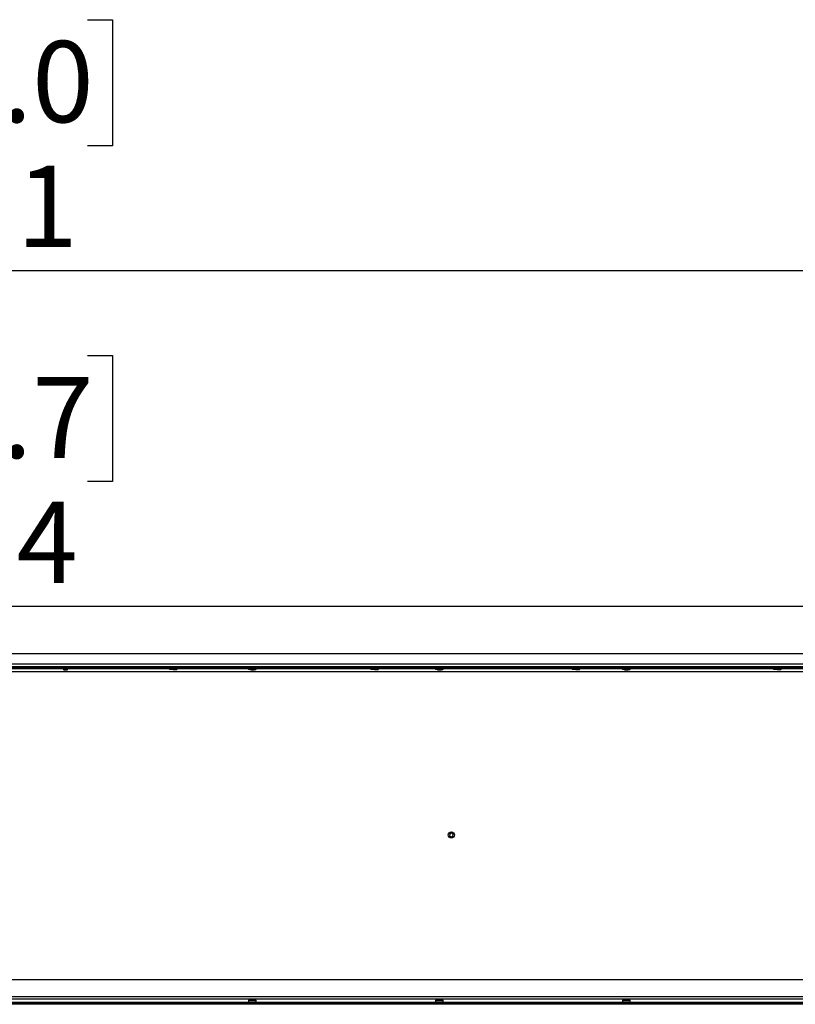
# Model space of a CAD drawing. Units: millimetres. Extents: x 0 to 420, y 0 to 297.
# Drawn here: x 97 to 117, y 211 to 236 of the extents above; entities that cross this region are included whole.
import ezdxf

# ---------------------------------------------------------------- set-up
doc = ezdxf.new("R2010")
doc.units = ezdxf.units.MM
doc.layers.add('DIMENSIONS', color=7, linetype='Continuous')
doc.styles.add('SLDTEXTSTYLE0', font='TXT', dxfattribs={"width": 0.7})
doc.dimstyles.new('SLDDIMSTYLE0', dxfattribs={"dimtxt": 2.686756, "dimasz": 3.556, "dimexe": 0, "dimexo": 0.0625, "dimgap": 0.671689, "dimtad": 1, "dimdec": 0, "dimlfac": 40, "dimrnd": 1e-09, "dimzin": 12, "dimdsep": 46, "dimtxsty": 'SLDTEXTSTYLE0', "dimblk1": 'CLOSED', "dimblk2": 'CLOSED', "dimsah": 1, "dimcen": 0.09, "dimadec": 0, "dimazin": 3, "dimtfac": 1, "dimtdec": 0, "dimtofl": 0, "dimtmove": 0, "dimatfit": 3, "dimldrblk": 'CLOSED', "dimfxl": 0, "dimfrac": 2, "dimtolj": 1, "dimtzin": 12, "dimarcsym": 0})

# ---------------------------------------------------------------- blocks, each defined once
blk = doc.blocks.new('_CLOSED')
at = {"color": 0, "linetype": 'ByBlock', "lineweight": -2}
for p, q in [((-1, 0.166667), (0, 0)), ((-1, 0.166667), (-1, -0.166667)), ((0, 0), (-1, -0.166667)), ((0, 0), (-1, 0))]:
    blk.add_line(p, q, dxfattribs=at)
blk = doc.blocks.new('_D_6')
at = {"layer": 'DIMENSIONS'}
for p, q in [((91.417, 236.292), (90.77, 236.292)), ((90.77, 236.292), (90.77, 233.007)), ((98.472, 236.292), (99.119, 236.292)), ((99.119, 236.292), (99.119, 233.007)), ((90.77, 233.007), (91.417, 233.007)), ((99.119, 233.007), (98.472, 233.007)), ((55.554, 220.381), (55.554, 230.754)), ((136.834, 211.649), (136.834, 230.754)), ((55.554, 229.754), (136.834, 229.754))]:
    blk.add_line(p, q, dxfattribs=at)
at = {"layer": 'DIMENSIONS', "xscale": 3.556, "yscale": 3.556, "rotation": 180.0000000000004}
blk.add_blockref('_CLOSED', (55.554, 229.754, -5.987), dxfattribs=at)
at = {"layer": 'DIMENSIONS', "xscale": 3.556, "yscale": 3.556}
blk.add_blockref('_CLOSED', (136.834, 229.754, -5.987), dxfattribs=at)
at = {"layer": 'DIMENSIONS', "char_height": 2.1167, "attachment_point": 1, "style": 'SLDTEXTSTYLE0'}
for s, insert in [('128.0', (91.417, 235.736)), ('3251', (91.809, 232.482))]:
    blk.add_mtext(s, dxfattribs=dict(at, insert=insert))
blk = doc.blocks.new('_D_7')
at = {"layer": 'DIMENSIONS'}
for p, q in [((91.417, 227.534), (90.77, 227.534)), ((90.77, 227.534), (90.77, 224.25)), ((98.472, 227.534), (99.119, 227.534)), ((99.119, 227.534), (99.119, 224.25)), ((90.77, 224.25), (91.417, 224.25)), ((99.119, 224.25), (98.472, 224.25)), ((55.554, 220.381), (55.554, 221.996)), ((135.394, 220.381), (135.394, 221.996)), ((55.554, 220.996), (135.394, 220.996))]:
    blk.add_line(p, q, dxfattribs=at)
at = {"layer": 'DIMENSIONS', "xscale": 3.556, "yscale": 3.556, "rotation": 180.0000000000004}
blk.add_blockref('_CLOSED', (55.554, 220.996, -5.987), dxfattribs=at)
at = {"layer": 'DIMENSIONS', "xscale": 3.556, "yscale": 3.556}
blk.add_blockref('_CLOSED', (135.394, 220.996, -5.987), dxfattribs=at)
at = {"layer": 'DIMENSIONS', "char_height": 2.1167, "attachment_point": 1, "style": 'SLDTEXTSTYLE0'}
for s, insert in [('125.7', (91.417, 226.978)), ('3194', (91.809, 223.725))]:
    blk.add_mtext(s, dxfattribs=dict(at, insert=insert))

msp = doc.modelspace()

# ---------------------------------------------------------------- linework, layer by layer
at = {"color": 7, "linetype": 'Continuous', "lineweight": 25}
for p, q in [((134.161, 219.754), (56.756, 219.754)), ((55.601, 219.429), (135.316, 219.429)), ((55.601, 219.399), (135.316, 219.399)), ((134.286, 219.484), (56.631, 219.484)), ((133.841, 219.286), (57.076, 219.286)), ((97.846, 219.399), (97.853, 219.395)), ((97.853, 219.395), (97.846, 219.391)), ((97.846, 219.391), (97.853, 219.388)), ((97.846, 219.391), (97.876, 219.391)), ((97.853, 219.388), (97.846, 219.384)), ((97.846, 219.384), (97.853, 219.38)), ((97.846, 219.384), (97.876, 219.384)), ((97.853, 219.38), (97.846, 219.376)), ((97.846, 219.376), (97.853, 219.373)), ((97.846, 219.376), (97.876, 219.376)), ((97.853, 219.373), (97.846, 219.369)), ((97.846, 219.369), (97.853, 219.365)), ((97.846, 219.369), (97.876, 219.369)), ((97.853, 219.365), (97.846, 219.361)), ((97.846, 219.361), (97.853, 219.358)), ((97.846, 219.361), (97.876, 219.361)), ((97.853, 219.358), (97.846, 219.354)), ((97.846, 219.354), (97.853, 219.35)), ((97.846, 219.354), (97.876, 219.354)), ((97.853, 219.35), (97.846, 219.346)), ((97.846, 219.346), (97.853, 219.343)), ((97.846, 219.346), (97.876, 219.346)), ((97.853, 219.343), (97.851, 219.341)), ((97.851, 219.341), (97.853, 219.339)), ((97.851, 219.341), (97.941, 219.341)), ((97.853, 219.395), (97.879, 219.395)), ((97.853, 219.388), (97.879, 219.388)), ((97.853, 219.38), (97.879, 219.38)), ((97.853, 219.373), (97.879, 219.373)), ((97.853, 219.365), (97.879, 219.365)), ((97.853, 219.358), (97.879, 219.358)), ((97.853, 219.35), (97.879, 219.35)), ((97.853, 219.343), (97.879, 219.343)), ((97.938, 219.339), (97.853, 219.339)), ((97.876, 219.391), (97.946, 219.391)), ((97.876, 219.384), (97.946, 219.384)), ((97.876, 219.376), (97.946, 219.376)), ((97.876, 219.369), (97.946, 219.369)), ((97.876, 219.361), (97.946, 219.361)), ((97.876, 219.354), (97.946, 219.354)), ((97.876, 219.346), (97.946, 219.346)), ((97.879, 219.395), (97.938, 219.395)), ((97.879, 219.388), (97.938, 219.388)), ((97.879, 219.38), (97.938, 219.38)), ((97.879, 219.373), (97.938, 219.373)), ((97.879, 219.365), (97.938, 219.365)), ((97.879, 219.358), (97.938, 219.358)), ((97.879, 219.35), (97.938, 219.35)), ((97.879, 219.343), (97.938, 219.343)), ((97.938, 219.395), (97.946, 219.399)), ((97.946, 219.391), (97.938, 219.395)), ((97.938, 219.388), (97.946, 219.391)), ((97.946, 219.384), (97.938, 219.388)), ((97.938, 219.38), (97.946, 219.384)), ((97.946, 219.376), (97.938, 219.38)), ((97.938, 219.373), (97.946, 219.376)), ((97.946, 219.369), (97.938, 219.373)), ((97.938, 219.365), (97.946, 219.369)), ((97.946, 219.361), (97.938, 219.365)), ((97.938, 219.358), (97.946, 219.361)), ((97.946, 219.354), (97.938, 219.358)), ((97.938, 219.35), (97.946, 219.354)), ((97.946, 219.346), (97.938, 219.35)), ((97.938, 219.343), (97.946, 219.346)), ((97.941, 219.341), (97.938, 219.343)), ((97.938, 219.339), (97.941, 219.341)), ((100.61, 219.399), (100.61, 219.358)), ((100.61, 219.358), (100.618, 219.349)), ((100.708, 219.358), (100.61, 219.358)), ((100.708, 219.349), (100.618, 219.349)), ((100.807, 219.358), (100.708, 219.358)), ((100.708, 219.349), (100.798, 219.349)), ((100.798, 219.349), (100.807, 219.358)), ((100.807, 219.358), (100.807, 219.399)), ((102.672, 219.399), (102.672, 219.358)), ((102.672, 219.358), (102.681, 219.349)), ((102.771, 219.358), (102.672, 219.358)), ((102.771, 219.349), (102.681, 219.349)), ((102.726, 219.349), (102.721, 219.346)), ((102.721, 219.346), (102.728, 219.343)), ((102.721, 219.346), (102.751, 219.346)), ((102.728, 219.343), (102.726, 219.341)), ((102.726, 219.341), (102.728, 219.339)), ((102.726, 219.341), (102.816, 219.341)), ((102.728, 219.343), (102.754, 219.343)), ((102.813, 219.339), (102.728, 219.339)), ((102.751, 219.346), (102.821, 219.346)), ((102.754, 219.343), (102.813, 219.343)), ((102.87, 219.358), (102.771, 219.358)), ((102.771, 219.349), (102.861, 219.349)), ((102.813, 219.343), (102.821, 219.346)), ((102.816, 219.341), (102.813, 219.343)), ((102.813, 219.339), (102.816, 219.341)), ((102.821, 219.346), (102.816, 219.349)), ((102.861, 219.349), (102.87, 219.358)), ((102.87, 219.358), (102.87, 219.399)), ((105.86, 219.399), (105.86, 219.358)), ((105.86, 219.358), (105.868, 219.349)), ((105.958, 219.358), (105.86, 219.358)), ((105.958, 219.349), (105.868, 219.349)), ((106.057, 219.358), (105.958, 219.358)), ((105.958, 219.349), (106.048, 219.349)), ((106.048, 219.349), (106.057, 219.358)), ((106.057, 219.358), (106.057, 219.399)), ((107.547, 219.399), (107.547, 219.358)), ((107.547, 219.358), (107.556, 219.349)), ((107.646, 219.358), (107.547, 219.358)), ((107.646, 219.349), (107.556, 219.349)), ((107.601, 219.349), (107.596, 219.346)), ((107.596, 219.346), (107.603, 219.343)), ((107.596, 219.346), (107.626, 219.346)), ((107.603, 219.343), (107.601, 219.341)), ((107.601, 219.341), (107.603, 219.339)), ((107.601, 219.341), (107.691, 219.341)), ((107.603, 219.343), (107.629, 219.343)), ((107.688, 219.339), (107.603, 219.339)), ((107.626, 219.346), (107.696, 219.346)), ((107.629, 219.343), (107.688, 219.343)), ((107.745, 219.358), (107.646, 219.358)), ((107.646, 219.349), (107.736, 219.349)), ((107.688, 219.343), (107.696, 219.346)), ((107.691, 219.341), (107.688, 219.343)), ((107.688, 219.339), (107.691, 219.341)), ((107.696, 219.346), (107.691, 219.349)), ((107.736, 219.349), (107.745, 219.358)), ((107.745, 219.358), (107.745, 219.399)), ((111.11, 219.399), (111.11, 219.358)), ((111.11, 219.358), (111.118, 219.349)), ((111.208, 219.358), (111.11, 219.358)), ((111.208, 219.349), (111.118, 219.349)), ((111.307, 219.358), (111.208, 219.358)), ((111.208, 219.349), (111.298, 219.349)), ((111.298, 219.349), (111.307, 219.358)), ((111.307, 219.358), (111.307, 219.399)), ((112.422, 219.399), (112.422, 219.358)), ((112.422, 219.358), (112.431, 219.349)), ((112.521, 219.358), (112.422, 219.358)), ((112.521, 219.349), (112.431, 219.349)), ((112.476, 219.349), (112.471, 219.346)), ((112.471, 219.346), (112.478, 219.343)), ((112.471, 219.346), (112.501, 219.346)), ((112.478, 219.343), (112.476, 219.341)), ((112.476, 219.341), (112.478, 219.339)), ((112.476, 219.341), (112.566, 219.341)), ((112.478, 219.343), (112.504, 219.343)), ((112.563, 219.339), (112.478, 219.339)), ((112.501, 219.346), (112.571, 219.346)), ((112.504, 219.343), (112.563, 219.343)), ((112.62, 219.358), (112.521, 219.358)), ((112.521, 219.349), (112.611, 219.349)), ((112.563, 219.343), (112.571, 219.346)), ((112.566, 219.341), (112.563, 219.343)), ((112.563, 219.339), (112.566, 219.341)), ((112.571, 219.346), (112.566, 219.349)), ((112.611, 219.349), (112.62, 219.358)), ((112.62, 219.358), (112.62, 219.399)), ((116.36, 219.399), (116.36, 219.358)), ((116.36, 219.358), (116.368, 219.349)), ((116.458, 219.358), (116.36, 219.358)), ((116.458, 219.349), (116.368, 219.349)), ((116.557, 219.358), (116.458, 219.358)), ((116.458, 219.349), (116.548, 219.349)), ((116.548, 219.349), (116.557, 219.358)), ((116.557, 219.358), (116.557, 219.399)), ((107.923, 215.072), (107.91, 215.023)), ((107.923, 215.071), (107.91, 215.023)), ((107.91, 215.023), (107.946, 214.987)), ((107.91, 215.023), (107.91, 215.023)), ((107.91, 215.023), (107.946, 214.988)), ((107.971, 215.085), (107.923, 215.072)), ((107.971, 215.085), (107.923, 215.071)), ((107.923, 215.071), (107.923, 215.072)), ((107.946, 214.987), (107.995, 215.001)), ((107.946, 214.988), (107.994, 215.001)), ((107.946, 214.988), (107.946, 214.987)), ((108.007, 215.05), (107.971, 215.085)), ((107.971, 215.085), (107.971, 215.085)), ((108.007, 215.05), (107.971, 215.085)), ((107.994, 215.001), (108.007, 215.05)), ((107.994, 215.001), (107.995, 215.001)), ((107.995, 215.001), (108.007, 215.05)), ((108.007, 215.05), (108.007, 215.05)), ((133.771, 211.256), (57.146, 211.256)), ((133.896, 210.811), (57.021, 210.811)), ((135.184, 210.649), (55.734, 210.649)), ((135.184, 210.619), (55.734, 210.619)), ((133.896, 210.756), (57.021, 210.756)), ((102.681, 210.724), (102.672, 210.715)), ((102.672, 210.715), (102.672, 210.674)), ((102.672, 210.715), (102.87, 210.715)), ((102.672, 210.674), (102.87, 210.674)), ((102.678, 210.666), (102.678, 210.674)), ((102.687, 210.666), (102.678, 210.666)), ((102.681, 210.724), (102.861, 210.724)), ((102.687, 210.666), (102.687, 210.674)), ((102.703, 210.666), (102.687, 210.666)), ((102.703, 210.666), (102.703, 210.674)), ((102.705, 210.666), (102.703, 210.666)), ((102.708, 210.666), (102.704, 210.659)), ((102.704, 210.659), (102.704, 210.655)), ((102.838, 210.659), (102.704, 210.659)), ((102.838, 210.655), (102.704, 210.655)), ((102.705, 210.666), (102.705, 210.674)), ((102.722, 210.666), (102.705, 210.666)), ((102.722, 210.666), (102.722, 210.674)), ((102.728, 210.666), (102.722, 210.666)), ((102.728, 210.666), (102.728, 210.674)), ((102.745, 210.666), (102.728, 210.666)), ((102.745, 210.666), (102.745, 210.674)), ((102.756, 210.666), (102.745, 210.666)), ((102.756, 210.666), (102.756, 210.674)), ((102.771, 210.666), (102.756, 210.666)), ((102.771, 210.674), (102.771, 210.666)), ((102.785, 210.666), (102.771, 210.666)), ((102.785, 210.666), (102.785, 210.674)), ((102.797, 210.666), (102.785, 210.666)), ((102.797, 210.666), (102.797, 210.674)), ((102.813, 210.666), (102.797, 210.666)), ((102.813, 210.666), (102.813, 210.674)), ((102.82, 210.666), (102.813, 210.666)), ((102.82, 210.666), (102.82, 210.674)), ((102.837, 210.666), (102.82, 210.666)), ((102.838, 210.659), (102.834, 210.666)), ((102.837, 210.666), (102.837, 210.674)), ((102.839, 210.666), (102.837, 210.666)), ((102.838, 210.655), (102.838, 210.659)), ((102.839, 210.666), (102.839, 210.674)), ((102.854, 210.666), (102.839, 210.666)), ((102.854, 210.666), (102.854, 210.674)), ((102.864, 210.666), (102.854, 210.666)), ((102.87, 210.715), (102.861, 210.724)), ((102.864, 210.666), (102.864, 210.674)), ((102.864, 210.666), (102.864, 210.674)), ((102.864, 210.666), (102.864, 210.666)), ((102.87, 210.674), (102.87, 210.715)), ((107.556, 210.724), (107.547, 210.715)), ((107.547, 210.715), (107.547, 210.674)), ((107.547, 210.715), (107.745, 210.715)), ((107.547, 210.674), (107.745, 210.674)), ((107.553, 210.666), (107.553, 210.674)), ((107.562, 210.666), (107.553, 210.666)), ((107.556, 210.724), (107.736, 210.724)), ((107.562, 210.666), (107.562, 210.674)), ((107.578, 210.666), (107.562, 210.666)), ((107.578, 210.666), (107.578, 210.674)), ((107.58, 210.666), (107.578, 210.666)), ((107.583, 210.666), (107.579, 210.659)), ((107.579, 210.659), (107.579, 210.655)), ((107.713, 210.659), (107.579, 210.659)), ((107.713, 210.655), (107.579, 210.655)), ((107.58, 210.666), (107.58, 210.674)), ((107.597, 210.666), (107.58, 210.666)), ((107.597, 210.666), (107.597, 210.674)), ((107.603, 210.666), (107.597, 210.666)), ((107.603, 210.666), (107.603, 210.674)), ((107.62, 210.666), (107.603, 210.666)), ((107.62, 210.666), (107.62, 210.674)), ((107.631, 210.666), (107.62, 210.666)), ((107.631, 210.666), (107.631, 210.674)), ((107.646, 210.666), (107.631, 210.666)), ((107.646, 210.674), (107.646, 210.666)), ((107.66, 210.666), (107.646, 210.666)), ((107.66, 210.666), (107.66, 210.674)), ((107.672, 210.666), (107.66, 210.666)), ((107.672, 210.666), (107.672, 210.674)), ((107.688, 210.666), (107.672, 210.666)), ((107.688, 210.666), (107.688, 210.674)), ((107.695, 210.666), (107.688, 210.666)), ((107.695, 210.666), (107.695, 210.674)), ((107.712, 210.666), (107.695, 210.666)), ((107.713, 210.659), (107.709, 210.666)), ((107.712, 210.666), (107.712, 210.674)), ((107.714, 210.666), (107.712, 210.666)), ((107.713, 210.655), (107.713, 210.659)), ((107.714, 210.666), (107.714, 210.674)), ((107.729, 210.666), (107.714, 210.666)), ((107.729, 210.666), (107.729, 210.674)), ((107.739, 210.666), (107.729, 210.666)), ((107.745, 210.715), (107.736, 210.724)), ((107.739, 210.666), (107.739, 210.674)), ((107.739, 210.666), (107.739, 210.674)), ((107.739, 210.666), (107.739, 210.666)), ((107.745, 210.674), (107.745, 210.715)), ((112.431, 210.724), (112.422, 210.715)), ((112.422, 210.715), (112.422, 210.674)), ((112.422, 210.715), (112.62, 210.715)), ((112.422, 210.674), (112.62, 210.674)), ((112.428, 210.666), (112.428, 210.674)), ((112.437, 210.666), (112.428, 210.666)), ((112.431, 210.724), (112.611, 210.724)), ((112.437, 210.666), (112.437, 210.674)), ((112.453, 210.666), (112.437, 210.666)), ((112.453, 210.666), (112.453, 210.674)), ((112.455, 210.666), (112.453, 210.666)), ((112.458, 210.666), (112.454, 210.659)), ((112.454, 210.659), (112.454, 210.655)), ((112.588, 210.659), (112.454, 210.659)), ((112.588, 210.655), (112.454, 210.655)), ((112.455, 210.666), (112.455, 210.674)), ((112.472, 210.666), (112.455, 210.666)), ((112.472, 210.666), (112.472, 210.674)), ((112.478, 210.666), (112.472, 210.666)), ((112.478, 210.666), (112.478, 210.674)), ((112.495, 210.666), (112.478, 210.666)), ((112.495, 210.666), (112.495, 210.674)), ((112.506, 210.666), (112.495, 210.666)), ((112.506, 210.666), (112.506, 210.674)), ((112.521, 210.666), (112.506, 210.666)), ((112.521, 210.674), (112.521, 210.666)), ((112.535, 210.666), (112.521, 210.666)), ((112.535, 210.666), (112.535, 210.674)), ((112.547, 210.666), (112.535, 210.666)), ((112.547, 210.666), (112.547, 210.674)), ((112.563, 210.666), (112.547, 210.666)), ((112.563, 210.666), (112.563, 210.674)), ((112.57, 210.666), (112.563, 210.666)), ((112.57, 210.666), (112.57, 210.674)), ((112.587, 210.666), (112.57, 210.666)), ((112.588, 210.659), (112.584, 210.666)), ((112.587, 210.666), (112.587, 210.674)), ((112.589, 210.666), (112.587, 210.666)), ((112.588, 210.655), (112.588, 210.659)), ((112.589, 210.666), (112.589, 210.674)), ((112.604, 210.666), (112.589, 210.666)), ((112.604, 210.666), (112.604, 210.674)), ((112.614, 210.666), (112.604, 210.666)), ((112.62, 210.715), (112.611, 210.724)), ((112.614, 210.666), (112.614, 210.674)), ((112.614, 210.666), (112.614, 210.674)), ((112.614, 210.666), (112.614, 210.666)), ((112.62, 210.674), (112.62, 210.715))]:
    msp.add_line(p, q, dxfattribs=at)
at = {"color": 8, "linetype": 'Continuous', "lineweight": 25}
for p, q in [((95.557, 219.374), (97.851, 219.374)), ((97.941, 219.374), (100.61, 219.374)), ((100.807, 219.374), (102.672, 219.374)), ((102.87, 219.374), (105.86, 219.374)), ((106.057, 219.374), (107.547, 219.374)), ((107.745, 219.374), (111.11, 219.374)), ((111.307, 219.374), (112.422, 219.374)), ((112.62, 219.374), (116.36, 219.374)), ((116.557, 219.374), (117.297, 219.374)), ((56.841, 210.674), (102.672, 210.674)), ((102.87, 210.674), (107.547, 210.674)), ((107.745, 210.674), (112.422, 210.674)), ((112.62, 210.674), (117.297, 210.674))]:
    msp.add_line(p, q, dxfattribs=at)
at = {"color": 7, "linetype": 'Continuous', "lineweight": 25}
msp.add_circle((107.959, 215.036), 0.08, dxfattribs=at)

# ---------------------------------------------------------------- dimensions: what is measured, and where the dimension line sits
at = {"layer": 'DIMENSIONS'}
dim = msp.add_linear_dim(base=(136.834, 229.754), p1=(55.554, 219.381), p2=(136.834, 210.649), dimstyle='SLDDIMSTYLE0', dxfattribs=at)
dim.commit()
dim.dimension.update_dxf_attribs({"geometry": '_D_6', "text_midpoint": (94.944, 229.754), "dimtype": 160})
dim = msp.add_linear_dim(base=(135.394, 220.996), p1=(55.554, 219.381), p2=(135.394, 219.381), angle=0, dimstyle='SLDDIMSTYLE0', dxfattribs=at)
dim.commit()
dim.dimension.update_dxf_attribs({"geometry": '_D_7', "text_midpoint": (94.944, 220.996), "dimtype": 160})

doc.saveas('drawing.dxf')
